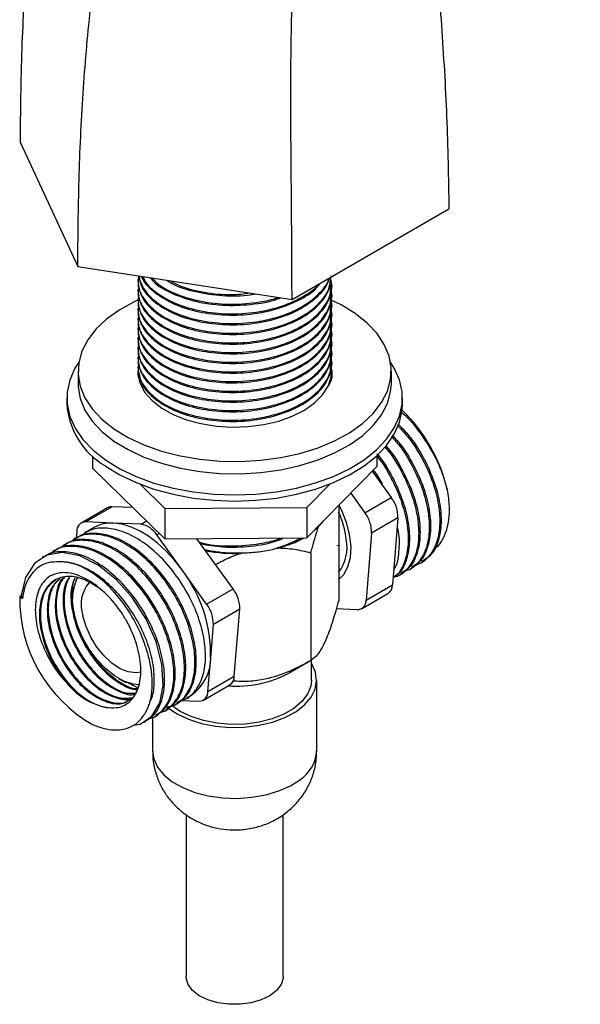
# Model space of a CAD drawing. Units: millimetres. Extents: x 43 to 2766, y 46 to 2078.
# Drawn here: x 2101 to 2176, y 385 to 517 of the extents above; entities that cross this region are included whole.
import ezdxf

# ---------------------------------------------------------------- set-up
doc = ezdxf.new("R2010")
doc.units = ezdxf.units.MM
doc.header["$LTSCALE"] = 10

msp = doc.modelspace()

# ---------------------------------------------------------------- linework, layer by layer
at = {"color": 7, "linetype": 'Continuous', "lineweight": 25}
for p, q in [((2100.85, 500.89), (2108.55, 484.31)), ((2137.27, 479.87), (2158.3, 492.01)), ((2108.55, 484.31), (2137.27, 479.87)), ((2116.58, 482.53), (2116.58, 482.37)), ((2142.58, 481.72), (2142.58, 481.88)), ((2116.58, 481.23), (2116.58, 481.07)), ((2142.58, 480.42), (2142.58, 480.59)), ((2116.58, 479.94), (2116.58, 479.78)), ((2142.58, 479.13), (2142.58, 479.29)), ((2116.58, 478.64), (2116.58, 478.48)), ((2142.58, 477.83), (2142.58, 477.99)), ((2116.58, 477.35), (2116.58, 477.18)), ((2142.58, 476.54), (2142.58, 476.7)), ((2116.58, 476.05), (2116.58, 475.89)), ((2142.58, 475.24), (2142.58, 475.4)), ((2116.58, 474.75), (2116.58, 474.59)), ((2142.58, 473.94), (2142.58, 474.1)), ((2116.58, 473.46), (2116.58, 473.29)), ((2142.58, 472.65), (2142.58, 472.81)), ((2116.58, 472.16), (2116.58, 472)), ((2142.58, 471.35), (2142.58, 471.51)), ((2108.58, 470.26), (2108.58, 468.62)), ((2116.58, 470.86), (2116.58, 470.7)), ((2150.58, 468.62), (2150.58, 470.26)), ((2116.69, 469.62), (2116.65, 469.44)), ((2107.08, 466.65), (2107.08, 465.83)), ((2152.08, 465.83), (2152.08, 466.65)), ((2110.52, 458.92), (2110.52, 457.25)), ((2148.63, 458.92), (2148.63, 457.47)), ((2110.52, 457.25), (2120.22, 447.78)), ((2139.27, 447.89), (2148.63, 457.47)), ((2148.02, 456.86), (2150.57, 453.32)), ((2116.91, 455.09), (2120.22, 451.86)), ((2139.27, 451.97), (2142.36, 455.14)), ((2145.14, 453.91), (2147.04, 451.28)), ((2147.04, 451.28), (2150.57, 453.32)), ((2112.55, 451.94), (2109.02, 449.9)), ((2113.16, 452.08), (2109.62, 450.04)), ((2115.93, 451.97), (2113.16, 452.08)), ((2120.22, 451.86), (2139.27, 451.97)), ((2120.22, 451.86), (2120.22, 447.78)), ((2139.27, 451.97), (2139.27, 447.89)), ((2143.52, 452.24), (2143.52, 439.52)), ((2151.47, 450.58), (2147.93, 448.54)), ((2151.47, 450.58), (2151.11, 446.09)), ((2110.7, 449.29), (2109.44, 448.56)), ((2113.32, 449.89), (2109.62, 450.04)), ((2117.03, 449.74), (2113.32, 449.89)), ((2108.21, 447.85), (2108.03, 447.74)), ((2108.4, 448.74), (2108.33, 447.81)), ((2122.48, 443.67), (2119.14, 448.31)), ((2120.22, 447.78), (2139.27, 447.89)), ((2129.36, 441.07), (2124.51, 447.8)), ((2137.41, 447.19), (2138.79, 447.88)), ((2147.93, 448.54), (2147.21, 439.56)), ((2105.38, 446.21), (2105.2, 446.11)), ((2106.79, 447.03), (2106.62, 446.93)), ((2143.35, 446.93), (2143.35, 446.86)), ((2143.35, 446.86), (2143.35, 446.93)), ((2103.96, 445.4), (2103.79, 445.3)), ((2130.38, 445.83), (2130.41, 445.83)), ((2139.78, 445.91), (2139.78, 431.47)), ((2151.11, 446.09), (2150.75, 441.61)), ((2125.82, 439.03), (2122.48, 443.67)), ((2153.14, 443.77), (2153.32, 443.87)), ((2154.56, 444.58), (2154.73, 444.69)), ((2151.73, 442.95), (2151.91, 443.05)), ((2107.83, 441.01), (2107.83, 440.84)), ((2107.86, 440.97), (2107.87, 441.31)), ((2125.82, 439.03), (2129.36, 441.07)), ((2147.21, 439.56), (2150.75, 441.61)), ((2100.76, 440.05), (2100.97, 440.17)), ((2100.76, 440.05), (2101.13, 439.8)), ((2100.97, 440.17), (2101.13, 439.8)), ((2107.83, 440.38), (2107.83, 439.76)), ((2146.6, 438.4), (2150.13, 440.44)), ((2130.25, 438.34), (2126.72, 436.29)), ((2129.53, 429.36), (2130.25, 438.34)), ((2145.99, 438.26), (2143.19, 438.38)), ((2126.36, 431.81), (2126.72, 436.29)), ((2126, 427.32), (2126.36, 431.81)), ((2136.86, 429.78), (2139.78, 431.47)), ((2139.88, 428.84), (2139.88, 431.55)), ((2126, 427.32), (2129.53, 429.36)), ((2114.02, 429.05), (2114.93, 428.52)), ((2116.6, 427.78), (2114.98, 428.59)), ((2125.38, 426.16), (2128.92, 428.2)), ((2140.58, 419.33), (2140.58, 428.84)), ((2123.15, 426.45), (2123.7, 426.77)), ((2121.74, 425.64), (2121.91, 425.74)), ((2122.29, 426.12), (2124.78, 426.02)), ((2118.58, 423.89), (2118.58, 419.33)), ((2118.91, 424), (2119.08, 424.11)), ((2120.32, 424.82), (2120.5, 424.92)), ((2117.49, 423.19), (2117.67, 423.29)), ((2123.08, 410.8), (2123.08, 389.1)), ((2136.08, 389.1), (2136.08, 410.79))]:
    msp.add_line(p, q, dxfattribs=at)
at = {"color": 8, "linetype": 'Continuous', "lineweight": 25}
for p, q in [((2117.03, 449.74), (2117.77, 450.17)), ((2119.48, 448.5), (2119.14, 448.31))]:
    msp.add_line(p, q, dxfattribs=at)
at = {"color": 7, "linetype": 'Continuous', "lineweight": 25, "flags": 128}
for points in [[(2116.54, 479.76), (2116.18, 479.59), (2114.18, 478.5), (2112.45, 477.27), (2111.01, 475.92), (2109.89, 474.47), (2109.1, 472.95), (2108.67, 471.39), (2108.59, 469.8), (2108.87, 468.23), (2109.51, 466.68), (2110.49, 465.2), (2111.79, 463.81), (2113.4, 462.52), (2115.29, 461.37), (2117.42, 460.37), (2119.76, 459.54), (2122.27, 458.89)], [(2122.27, 458.89), (2124.9, 458.44), (2127.61, 458.19), (2130.36, 458.14), (2133.09, 458.31), (2135.76, 458.67), (2138.33, 459.24), (2140.75, 459.99), (2142.97, 460.92), (2144.97, 462.01), (2146.7, 463.24), (2148.14, 464.59), (2149.26, 466.04), (2150.05, 467.56), (2150.48, 469.12), (2150.56, 470.71), (2150.28, 472.29), (2149.64, 473.83), (2148.66, 475.31), (2147.36, 476.71), (2145.75, 477.99), (2143.86, 479.14), (2142.53, 479.8)], [(2108.68, 471.46), (2108.17, 470.65), (2107.47, 469.07), (2107.12, 467.45), (2107.12, 465.82), (2107.48, 464.2), (2108.18, 462.62), (2109.22, 461.11), (2110.59, 459.68), (2112.25, 458.36)], [(2112.25, 458.36), (2114.19, 457.17), (2116.36, 456.13), (2118.75, 455.26), (2121.31, 454.57), (2124, 454.06), (2126.77, 453.76), (2129.59, 453.66), (2132.41, 453.76), (2135.19, 454.07), (2137.87, 454.57), (2140.43, 455.27), (2142.81, 456.14), (2144.99, 457.18), (2146.92, 458.37), (2148.58, 459.69), (2149.94, 461.12), (2150.98, 462.64), (2151.68, 464.22), (2152.03, 465.84), (2152.03, 467.47), (2151.67, 469.09), (2150.97, 470.67), (2150.47, 471.46)], [(2125.05, 463.22), (2127.12, 462.89), (2129.25, 462.75), (2131.4, 462.83), (2133.49, 463.1), (2135.48, 463.57), (2137.3, 464.22), (2138.92, 465.04), (2140.28, 466), (2141.35, 467.07), (2142.09, 468.24), (2142.5, 469.45), (2142.55, 470.69), (2142.43, 471.36)], [(2116.58, 470.26), (2116.6, 469.82), (2116.9, 468.59), (2117.55, 467.41), (2118.52, 466.31), (2119.8, 465.31), (2121.34, 464.45), (2123.11, 463.75), (2125.05, 463.22)], [(2108.58, 468.62), (2108.59, 468.17), (2108.87, 466.59), (2109.51, 465.05), (2110.49, 463.57), (2111.79, 462.17), (2113.4, 460.89), (2115.29, 459.74), (2117.42, 458.74), (2119.76, 457.91), (2122.27, 457.26)], [(2122.27, 457.26), (2124.9, 456.8), (2127.61, 456.55), (2130.36, 456.51), (2133.09, 456.67), (2135.76, 457.04), (2138.33, 457.6), (2140.75, 458.36), (2142.97, 459.29), (2144.97, 460.38), (2146.7, 461.61), (2148.14, 462.96), (2149.26, 464.41), (2150.05, 465.93), (2150.48, 467.49), (2150.58, 468.62)], [(2112.25, 457.54), (2114.19, 456.35), (2116.36, 455.32), (2118.75, 454.44), (2121.31, 453.75), (2124, 453.25), (2126.77, 452.94), (2129.59, 452.84), (2132.41, 452.94), (2135.19, 453.25), (2137.87, 453.76), (2140.43, 454.45), (2142.81, 455.33), (2144.99, 456.37), (2146.92, 457.56), (2148.58, 458.88), (2149.94, 460.31), (2150.98, 461.82), (2151.68, 463.4), (2152.03, 465.02), (2152.08, 465.83)], [(2143.56, 452.29), (2143.84, 451.73), (2144.51, 450.03), (2144.94, 448.34), (2145.13, 446.73), (2145.05, 445.25), (2144.72, 443.97), (2144.15, 442.93), (2143.51, 442.28)], [(2122.48, 443.67), (2121.45, 444.98), (2120.35, 446.18), (2119.2, 447.24), (2118.01, 448.13), (2116.81, 448.86), (2115.61, 449.4), (2114.45, 449.75), (2113.32, 449.89)], [(2115.96, 422.78), (2116.92, 422.91), (2118.47, 423.98), (2119.53, 425.77), (2119.99, 428.13), (2119.83, 430.92), (2119.05, 433.96), (2117.71, 436.99), (2115.88, 439.87), (2113.7, 442.33), (2111.29, 444.26), (2108.83, 445.49), (2106.5, 445.95), (2104.4, 445.59), (2102.73, 444.46), (2101.55, 442.6), (2100.97, 440.17), (2100.97, 440.17)], [(2116.74, 428.2), (2115.95, 428.29), (2114.73, 428.69), (2113.47, 429.39), (2112.24, 430.37), (2111.09, 431.59), (2110.05, 433), (2109.18, 434.54), (2108.5, 436.15), (2108.05, 437.76)], [(2117.02, 429.91), (2116.35, 429.8), (2115.32, 429.93), (2114.23, 430.36), (2113.12, 431.09), (2112.06, 432.07), (2111.1, 433.26), (2110.28, 434.6), (2109.65, 436.02), (2109.24, 437.44)], [(2120.52, 425.23), (2120.59, 425.18), (2121.87, 424.31), (2123.4, 423.59), (2125.12, 423.04), (2126.99, 422.67), (2128.94, 422.5), (2130.91, 422.54), (2132.84, 422.78), (2134.66, 423.21), (2136.32, 423.83), (2137.76, 424.6), (2138.94, 425.51), (2139.82, 426.53), (2140.37, 427.63), (2140.57, 428.76), (2140.42, 429.89), (2139.92, 431), (2139.88, 431.07)], [(2139.88, 428.84), (2139.78, 428.02), (2139.34, 426.95), (2138.57, 425.95), (2137.5, 425.04), (2136.16, 424.27), (2134.59, 423.65), (2132.85, 423.2), (2131, 422.95), (2129.1, 422.9), (2127.22, 423.05), (2125.41, 423.4), (2123.75, 423.94), (2122.29, 424.64), (2121.19, 425.39)], [(2136.08, 389.1), (2136.06, 388.87), (2135.8, 388.01), (2135.2, 387.21), (2134.3, 386.52), (2133.14, 385.96), (2131.79, 385.57), (2130.32, 385.37), (2128.81, 385.37), (2127.34, 385.57), (2126, 385.96), (2124.84, 386.52), (2123.94, 387.22), (2123.35, 388.02), (2123.09, 388.88), (2123.08, 389.1)]]:
    msp.add_lwpolyline(points, dxfattribs=at)
at = {"color": 8, "linetype": 'Continuous', "lineweight": 25, "flags": 128}
msp.add_lwpolyline([(2118.58, 419.33), (2118.73, 418.28), (2119.23, 417.18), (2120.06, 416.14), (2121.2, 415.21), (2122.61, 414.42), (2124.24, 413.78), (2126.04, 413.32), (2127.96, 413.05), (2129.93, 412.98), (2131.88, 413.12), (2133.77, 413.46), (2135.52, 413.99), (2137.07, 414.68), (2138.39, 415.53)], dxfattribs=at)
at = {"color": 7, "linetype": 'Continuous', "lineweight": 25}
for centre, radius, start, end in [((2117.48, 466.57), 10.43, 184.064, 239.8964), ((2137.26, 449.61), 21.35, 12.8415, 46.1933), ((2147.1, 450.67), 4.37, 358.8403, 37.3486), ((2113.09, 450.98), 1.1, 86.5746, 119.3647), ((2131.79, 446.11), 12.85, 7.1587, 24.1695), ((2143.56, 448.63), 4.37, 358.8403, 37.3486), ((2109.62, 448.82), 1.22, 90.0835, 183.6936), ((2113.04, 445.13), 4.77, 86.5746, 119.3647), ((2116.5, 446.7), 3.08, 31.3391, 80.2655), ((2135.29, 454.93), 7.81, 309.0625, 322.2736), ((2131.2, 461.08), 15.05, 285.568, 298.7796), ((2139.1, 446.64), 5.54, 322.7643, 11.0767), ((2129.56, 467.35), 21.53, 259.6418, 272.1868), ((2107.44, 432.19), 18.92, 358.8403, 37.3486), ((2114.68, 439.59), 6.88, 154.5275, 195.5077), ((2113.47, 438.97), 4.5, 138.4694, 199.8427), ((2125.89, 438.42), 4.37, 358.8403, 37.3486), ((2149.36, 441.6), 1.39, 303.9894, 0.3802), ((2120.08, 439.68), 19.32, 178.9023, 240.3861), ((2122.35, 436.38), 4.37, 358.8403, 37.3486), ((2145.99, 439.49), 1.22, 270.0835, 3.6936), ((2120.33, 431.77), 6.03, 303.9894, 0.3802), ((2129.76, 443.22), 15.2, 265.9346, 297.8305), ((2128.14, 429.35), 1.39, 303.9894, 0.3802), ((2114.13, 433.95), 8.94, 219.9144, 258.9357), ((2124.78, 427.24), 1.22, 270.0835, 3.6936)]:
    msp.add_arc(centre, radius, start, end, dxfattribs=at)
at = {"color": 8, "linetype": 'Continuous', "lineweight": 25}
msp.add_arc((2135.71, 419.6), 4.87, 303.3377, 356.8368, dxfattribs=at)
at = {"color": 7, "linetype": 'Continuous', "lineweight": 25}
for points, knots in [([(2100.85, 500.89), (2100.9, 505.09), (2100.97, 513.39), (2101.7, 525.56), (2102.96, 537.24), (2104.84, 548.35), (2107.41, 558.82), (2110.51, 567.86), (2113.99, 575.57), (2117.71, 582.1), (2122.01, 588.05), (2126.9, 593.37), (2132.41, 598.03), (2138.02, 601.63), (2143.59, 604.29), (2148.94, 606.14), (2154.58, 607.35), (2160.45, 607.85), (2166.51, 607.56), (2172.73, 606.44), (2179.06, 604.43), (2185.51, 601.46), (2192.09, 597.42), (2198.71, 592.43), (2205.3, 586.65), (2211.74, 580.26), (2217.96, 573.45), (2223.85, 566.41), (2229.32, 559.32), (2234.31, 552.33), (2238.8, 545.59), (2241.48, 541.1), (2242.76, 538.95)], [0, 0, 0, 0, 0.047762, 0.094421, 0.140034, 0.184711, 0.228633, 0.272064, 0.306081, 0.34024, 0.374797, 0.410049, 0.446318, 0.483714, 0.512788, 0.542097, 0.571482, 0.600825, 0.630061, 0.658669, 0.687241, 0.715935, 0.74498, 0.775013, 0.805402, 0.835923, 0.86627, 0.896078, 0.92444, 0.951489, 0.976812, 1, 1, 1, 1]), ([(2108.55, 484.31), (2108.58, 488.18), (2108.64, 495.85), (2109.18, 507.42), (2110.15, 518.76), (2111.63, 529.77), (2113.68, 540.32), (2116.2, 549.59), (2119.06, 557.58), (2122.16, 564.39), (2125.77, 570.62), (2129.92, 576.22), (2134.63, 581.1), (2139.8, 585.11), (2145.36, 588.22), (2151.22, 590.36), (2157.41, 591.45), (2163.42, 591.39), (2169.12, 590.35), (2174.42, 588.55), (2179.8, 585.84), (2185.21, 582.14), (2190.6, 577.56), (2195.93, 572.25), (2201.12, 566.41), (2206.12, 560.2), (2210.86, 553.82), (2215.28, 547.43), (2219.35, 541.21), (2223.04, 535.26), (2225.32, 531.37), (2226.41, 529.51)], [0, 0, 0, 0, 0.049708, 0.098576, 0.146534, 0.193538, 0.239592, 0.284793, 0.31985, 0.354688, 0.389552, 0.424759, 0.460701, 0.497573, 0.533299, 0.569178, 0.604927, 0.640378, 0.668017, 0.695545, 0.723141, 0.751072, 0.780022, 0.809433, 0.839104, 0.868732, 0.897938, 0.925798, 0.952401, 0.977289, 1, 1, 1, 1]), ([(2137.27, 479.87), (2137.25, 484.1), (2137.21, 492.51), (2137.07, 505.34), (2137.16, 517.96), (2137.65, 530.17), (2138.65, 540.44), (2140.07, 548.79), (2141.7, 555.38), (2143.82, 561.44), (2146.49, 566.89), (2149.78, 571.64), (2153.48, 575.38), (2157.44, 578.23), (2161.53, 580.23), (2165.92, 581.47), (2170.56, 581.9), (2175.39, 581.44), (2180.37, 580.01), (2185.44, 577.55), (2190.54, 573.97), (2195.56, 569.43), (2200.48, 564.16), (2205.23, 558.37), (2209.76, 552.26), (2214.03, 546.04), (2217.96, 539.92), (2221.52, 534.11), (2223.72, 530.34), (2224.76, 528.55)], [0, 0, 0, 0, 0.062698, 0.124583, 0.185261, 0.244347, 0.301589, 0.338074, 0.37388, 0.409216, 0.44442, 0.479962, 0.516151, 0.547271, 0.578379, 0.609263, 0.639774, 0.669859, 0.699597, 0.729239, 0.759228, 0.789952, 0.821418, 0.853351, 0.885284, 0.916622, 0.946685, 0.974737, 1, 1, 1, 1]), ([(2164.72, 580.98), (2163.96, 580.21), (2161.97, 578.17), (2159.65, 573.85), (2157.67, 568.24), (2156.43, 561.93), (2155.79, 555.06), (2155.62, 547.67), (2155.84, 538.82), (2156.46, 528.45), (2157.31, 516.57), (2158.1, 504.34), (2158.23, 496.14), (2158.3, 492.01)], [0, 0, 0, 0, 0.046955, 0.1243039, 0.2010716, 0.278401, 0.3570575, 0.4374715, 0.5198036, 0.6360386, 0.7553075, 0.8768757, 1, 1, 1, 1]), ([(2116.58, 482.37), (2116.68, 481.67), (2116.89, 480.26), (2118.54, 478.33), (2121.05, 476.74), (2124.27, 475.64), (2127.95, 475.12), (2131.76, 475.22), (2135.38, 475.96), (2138.53, 477.26), (2140.9, 479.03), (2142.36, 481.02), (2142.46, 482.39), (2142.51, 483.02)], [0, 0, 0, 0, 0.091785, 0.184049, 0.275554, 0.368851, 0.460275, 0.552634, 0.645744, 0.736799, 0.829779, 0.922372, 1, 1, 1, 1]), ([(2116.74, 483.05), (2116.67, 482.65), (2116.48, 481.55), (2117.37, 479.78), (2119.25, 477.93), (2122.03, 476.49), (2125.43, 475.57), (2129.19, 475.24), (2132.56, 475.52), (2135.32, 476.17), (2137.11, 476.83), (2139.04, 477.8), (2140.89, 479.19), (2142.3, 481.08), (2142.41, 482.34), (2142.45, 482.86)], [0, 0, 0, 0, 0.051003, 0.143397, 0.233868, 0.325427, 0.417596, 0.507767, 0.599903, 0.661503, 0.721811, 0.75252, 0.844604, 0.936305, 1, 1, 1, 1]), ([(2116.74, 481.75), (2116.67, 481.36), (2116.48, 480.26), (2117.37, 478.48), (2119.25, 476.64), (2122.03, 475.19), (2125.43, 474.27), (2129.19, 473.94), (2132.56, 474.22), (2135.32, 474.87), (2137.11, 475.54), (2139.04, 476.51), (2140.94, 477.89), (2142.3, 479.98), (2142.79, 481.62), (2142.48, 482.47), (2142.44, 482.6)], [0, 0, 0, 0, 0.0489588, 0.1375398, 0.2242772, 0.3120576, 0.4004234, 0.486873, 0.5752067, 0.6342643, 0.6920835, 0.7215253, 0.8098093, 0.8977264, 0.9843628, 1, 1, 1, 1]), ([(2116.68, 483.06), (2116.89, 482.39), (2117.32, 481.04), (2119.27, 479.23), (2122.03, 477.78), (2125.44, 476.86), (2129.19, 476.54), (2132.56, 476.82), (2135.32, 477.46), (2137.11, 478.13), (2139.05, 479.1), (2140.84, 480.49), (2142.08, 481.91), (2142.2, 482.69), (2142.21, 482.72)], [0, 0, 0, 0, 0.098829, 0.201083, 0.304567, 0.408741, 0.510656, 0.614792, 0.684414, 0.752577, 0.787286, 0.891363, 0.995008, 1, 1, 1, 1]), ([(2116.74, 483.05), (2116.82, 482.56), (2117.01, 481.36), (2118.56, 479.63), (2121.04, 478.04), (2124.28, 476.94), (2127.95, 476.41), (2131.76, 476.52), (2135.37, 477.25), (2138.54, 478.55), (2140.85, 480.33), (2142.1, 481.8), (2142.23, 482.64), (2142.24, 482.74)], [0, 0, 0, 0, 0.071029, 0.172759, 0.273652, 0.376522, 0.477326, 0.579161, 0.681824, 0.782221, 0.88474, 0.986834, 1, 1, 1, 1]), ([(2117.08, 482.99), (2117.09, 482.96), (2117.27, 482.23), (2118.61, 480.94), (2121.03, 479.33), (2124.28, 478.23), (2127.95, 477.71), (2131.75, 477.81), (2135.39, 478.54), (2138.47, 479.86), (2140.39, 481.09), (2140.93, 481.91), (2141, 482.03)], [0, 0, 0, 0, 0.006204, 0.127876, 0.248547, 0.371582, 0.492147, 0.613944, 0.736733, 0.85681, 0.979427, 1, 1, 1, 1]), ([(2117.27, 482.96), (2117.35, 482.77), (2117.68, 481.9), (2119.31, 480.53), (2122.02, 479.08), (2125.44, 478.16), (2129.19, 477.83), (2132.56, 478.11), (2135.32, 478.76), (2137.12, 479.42), (2139.02, 480.4), (2140.31, 481.17), (2140.8, 481.89), (2140.82, 481.92)], [0, 0, 0, 0, 0.03481, 0.158714, 0.284108, 0.410339, 0.533832, 0.660017, 0.744381, 0.826975, 0.869033, 0.995147, 1, 1, 1, 1]), ([(2118.24, 482.81), (2118.38, 482.63), (2119.01, 481.81), (2121.1, 480.64), (2124.26, 479.53), (2127.96, 479), (2131.72, 479.14), (2134.43, 479.56), (2135.59, 480.05), (2135.72, 480.11)], [0, 0, 0, 0, 0.052132, 0.235292, 0.422039, 0.605036, 0.789904, 0.976277, 1, 1, 1, 1]), ([(2118.47, 482.78), (2118.76, 482.48), (2119.63, 481.55), (2122.06, 480.38), (2125.43, 479.45), (2129.2, 479.12), (2132.53, 479.43), (2134.63, 479.85), (2135.39, 480.14), (2135.44, 480.15)], [0, 0, 0, 0, 0.093575, 0.285818, 0.479342, 0.66867, 0.862124, 0.991462, 1, 1, 1, 1]), ([(2120.42, 482.48), (2120.66, 482.32), (2121.7, 481.62), (2124.31, 480.84), (2127.92, 480.33), (2130.74, 480.29), (2132.13, 480.59), (2132.33, 480.63)], [0, 0, 0, 0, 0.084689, 0.376145, 0.661751, 0.950275, 1, 1, 1, 1]), ([(2120.9, 482.4), (2121.3, 482.18), (2122.58, 481.45), (2125.46, 480.78), (2128.77, 480.41), (2130.83, 480.64), (2131.66, 480.74)], [0, 0, 0, 0, 0.144479, 0.468374, 0.785245, 1, 1, 1, 1]), ([(2116.58, 481.07), (2116.68, 480.37), (2116.89, 478.97), (2118.54, 477.04), (2121.05, 475.44), (2124.27, 474.34), (2127.95, 473.82), (2131.76, 473.92), (2135.38, 474.66), (2138.53, 475.96), (2140.9, 477.73), (2142.36, 479.72), (2142.46, 481.1), (2142.51, 481.72)], [0, 0, 0, 0, 0.091785, 0.184049, 0.275554, 0.368851, 0.460275, 0.552634, 0.645744, 0.736799, 0.829779, 0.922372, 1, 1, 1, 1]), ([(2116.74, 480.46), (2116.67, 480.06), (2116.48, 478.96), (2117.37, 477.18), (2119.25, 475.34), (2122.03, 473.89), (2125.43, 472.97), (2129.19, 472.65), (2132.56, 472.93), (2135.32, 473.57), (2137.11, 474.24), (2139.04, 475.21), (2140.94, 476.6), (2142.3, 478.69), (2142.79, 480.33), (2142.48, 481.18), (2142.44, 481.31)], [0, 0, 0, 0, 0.0489588, 0.1375398, 0.2242772, 0.3120576, 0.4004234, 0.486873, 0.5752067, 0.6342643, 0.6920835, 0.7215253, 0.8098093, 0.8977264, 0.9843628, 1, 1, 1, 1]), ([(2116.58, 479.78), (2116.68, 479.08), (2116.89, 477.67), (2118.54, 475.74), (2121.05, 474.15), (2124.27, 473.05), (2127.95, 472.52), (2131.76, 472.63), (2135.38, 473.36), (2138.53, 474.66), (2140.9, 476.43), (2142.36, 478.42), (2142.46, 479.8), (2142.51, 480.43)], [0, 0, 0, 0, 0.091785, 0.184049, 0.275554, 0.368851, 0.460275, 0.552634, 0.645744, 0.736799, 0.829779, 0.922372, 1, 1, 1, 1]), ([(2116.74, 479.16), (2116.67, 478.77), (2116.48, 477.66), (2117.37, 475.89), (2119.25, 474.04), (2122.03, 472.6), (2125.43, 471.68), (2129.19, 471.35), (2132.56, 471.63), (2135.32, 472.28), (2137.11, 472.95), (2139.04, 473.91), (2140.94, 475.3), (2142.3, 477.39), (2142.79, 479.03), (2142.48, 479.88), (2142.44, 480.01)], [0, 0, 0, 0, 0.0489588, 0.1375398, 0.2242772, 0.3120576, 0.4004234, 0.486873, 0.5752067, 0.6342643, 0.6920835, 0.7215253, 0.8098093, 0.8977264, 0.9843628, 1, 1, 1, 1]), ([(2116.58, 478.48), (2116.68, 477.78), (2116.89, 476.37), (2118.54, 474.45), (2121.05, 472.85), (2124.27, 471.75), (2127.95, 471.23), (2131.76, 471.33), (2135.38, 472.07), (2138.53, 473.37), (2140.9, 475.14), (2142.36, 477.13), (2142.46, 478.5), (2142.51, 479.13)], [0, 0, 0, 0, 0.091785, 0.184049, 0.275554, 0.368851, 0.460275, 0.552634, 0.645744, 0.736799, 0.829779, 0.922372, 1, 1, 1, 1]), ([(2116.74, 477.86), (2116.67, 477.47), (2116.48, 476.37), (2117.37, 474.59), (2119.25, 472.75), (2122.03, 471.3), (2125.43, 470.38), (2129.19, 470.06), (2132.56, 470.34), (2135.32, 470.98), (2137.11, 471.65), (2139.04, 472.62), (2140.94, 474.01), (2142.3, 476.09), (2142.79, 477.73), (2142.48, 478.59), (2142.44, 478.72)], [0, 0, 0, 0, 0.048959, 0.13754, 0.224277, 0.312058, 0.400423, 0.486873, 0.575207, 0.634264, 0.692083, 0.721525, 0.809809, 0.897726, 0.984363, 1, 1, 1, 1]), ([(2116.58, 477.18), (2116.68, 476.48), (2116.89, 475.08), (2118.54, 473.15), (2121.05, 471.56), (2124.27, 470.46), (2127.95, 469.93), (2131.76, 470.03), (2135.38, 470.77), (2138.53, 472.07), (2140.9, 473.84), (2142.36, 475.83), (2142.46, 477.21), (2142.51, 477.84)], [0, 0, 0, 0, 0.091785, 0.184049, 0.275554, 0.368851, 0.460275, 0.552634, 0.645744, 0.736799, 0.829779, 0.922372, 1, 1, 1, 1]), ([(2116.74, 476.57), (2116.67, 476.17), (2116.48, 475.07), (2117.37, 473.3), (2119.25, 471.45), (2122.03, 470), (2125.43, 469.08), (2129.19, 468.76), (2132.56, 469.04), (2135.32, 469.68), (2137.11, 470.35), (2139.04, 471.32), (2140.94, 472.71), (2142.3, 474.8), (2142.79, 476.44), (2142.48, 477.29), (2142.44, 477.42)], [0, 0, 0, 0, 0.048959, 0.13754, 0.224277, 0.312058, 0.400423, 0.486873, 0.575207, 0.634264, 0.692083, 0.721525, 0.809809, 0.897726, 0.984363, 1, 1, 1, 1]), ([(2116.58, 475.89), (2116.68, 475.19), (2116.89, 473.78), (2118.54, 471.85), (2121.05, 470.26), (2124.27, 469.16), (2127.95, 468.63), (2131.76, 468.74), (2135.38, 469.47), (2138.53, 470.78), (2140.9, 472.55), (2142.36, 474.54), (2142.46, 475.91), (2142.51, 476.54)], [0, 0, 0, 0, 0.091785, 0.184049, 0.275554, 0.368851, 0.460275, 0.552634, 0.645744, 0.736799, 0.829779, 0.922372, 1, 1, 1, 1]), ([(2116.74, 475.27), (2116.67, 474.88), (2116.48, 473.77), (2117.37, 472), (2119.25, 470.16), (2122.03, 468.71), (2125.43, 467.79), (2129.19, 467.46), (2132.56, 467.74), (2135.32, 468.39), (2137.11, 469.06), (2139.04, 470.02), (2140.94, 471.41), (2142.3, 473.5), (2142.79, 475.14), (2142.48, 475.99), (2142.44, 476.12)], [0, 0, 0, 0, 0.0489588, 0.1375398, 0.2242772, 0.3120576, 0.4004234, 0.486873, 0.5752067, 0.6342643, 0.6920835, 0.7215253, 0.8098093, 0.8977264, 0.9843628, 1, 1, 1, 1]), ([(2116.58, 474.59), (2116.68, 473.89), (2116.89, 472.48), (2118.54, 470.56), (2121.05, 468.96), (2124.27, 467.86), (2127.95, 467.34), (2131.76, 467.44), (2135.38, 468.18), (2138.53, 469.48), (2140.9, 471.25), (2142.36, 473.24), (2142.46, 474.62), (2142.51, 475.24)], [0, 0, 0, 0, 0.091785, 0.184049, 0.275554, 0.368851, 0.460275, 0.552634, 0.645744, 0.736799, 0.829779, 0.922372, 1, 1, 1, 1]), ([(2116.58, 473.3), (2116.68, 472.59), (2116.89, 471.19), (2118.54, 469.26), (2121.05, 467.67), (2124.27, 466.57), (2127.95, 466.04), (2131.76, 466.15), (2135.38, 466.88), (2138.53, 468.18), (2140.9, 469.95), (2142.36, 471.94), (2142.46, 473.32), (2142.51, 473.95)], [0, 0, 0, 0, 0.091785, 0.184049, 0.275554, 0.368851, 0.460275, 0.552634, 0.645744, 0.736799, 0.829779, 0.922372, 1, 1, 1, 1]), ([(2116.74, 473.97), (2116.67, 473.58), (2116.48, 472.48), (2117.37, 470.7), (2119.25, 468.86), (2122.03, 467.41), (2125.43, 466.49), (2129.19, 466.17), (2132.56, 466.45), (2135.32, 467.09), (2137.11, 467.76), (2139.04, 468.73), (2140.94, 470.12), (2142.3, 472.2), (2142.79, 473.85), (2142.48, 474.7), (2142.44, 474.83)], [0, 0, 0, 0, 0.048959, 0.13754, 0.224277, 0.312058, 0.400423, 0.486873, 0.575207, 0.634264, 0.692083, 0.721525, 0.809809, 0.897726, 0.984363, 1, 1, 1, 1]), ([(2116.58, 472), (2116.68, 471.3), (2116.89, 469.89), (2118.54, 467.96), (2121.05, 466.37), (2124.27, 465.27), (2127.95, 464.75), (2131.76, 464.85), (2135.38, 465.59), (2138.53, 466.89), (2140.9, 468.66), (2142.36, 470.65), (2142.46, 472.02), (2142.51, 472.65)], [0, 0, 0, 0, 0.091785, 0.184049, 0.275554, 0.368851, 0.460275, 0.552634, 0.645744, 0.736799, 0.829779, 0.922372, 1, 1, 1, 1]), ([(2116.74, 472.68), (2116.67, 472.29), (2116.48, 471.18), (2117.37, 469.41), (2119.25, 467.56), (2122.03, 466.12), (2125.43, 465.2), (2129.19, 464.87), (2132.56, 465.15), (2135.32, 465.8), (2137.11, 466.46), (2139.04, 467.43), (2140.94, 468.82), (2142.3, 470.91), (2142.79, 472.55), (2142.48, 473.4), (2142.44, 473.53)], [0, 0, 0, 0, 0.048959, 0.13754, 0.224277, 0.312058, 0.400423, 0.486873, 0.575207, 0.634264, 0.692083, 0.721525, 0.809809, 0.897726, 0.984363, 1, 1, 1, 1]), ([(2116.74, 471.38), (2116.67, 470.99), (2116.48, 469.89), (2117.37, 468.11), (2119.25, 466.27), (2122.03, 464.82), (2125.43, 463.9), (2129.19, 463.57), (2132.56, 463.85), (2135.32, 464.5), (2137.11, 465.17), (2139.04, 466.13), (2140.94, 467.52), (2142.3, 469.61), (2142.79, 471.25), (2142.48, 472.1), (2142.44, 472.23)], [0, 0, 0, 0, 0.048959, 0.13754, 0.224277, 0.312058, 0.400423, 0.486873, 0.575207, 0.634264, 0.692083, 0.721525, 0.809809, 0.897726, 0.984363, 1, 1, 1, 1]), ([(2116.74, 470.09), (2116.82, 469.59), (2117.01, 468.4), (2118.56, 466.67), (2121.04, 465.07), (2124.28, 463.97), (2127.95, 463.45), (2131.76, 463.55), (2135.38, 464.29), (2138.53, 465.59), (2140.9, 467.36), (2142.36, 469.35), (2142.46, 470.73), (2142.51, 471.35)], [0, 0, 0, 0, 0.066298, 0.16115, 0.255224, 0.351139, 0.445129, 0.540079, 0.635803, 0.729413, 0.825002, 0.920194, 1, 1, 1, 1]), ([(2142.05, 468.14), (2142.09, 468.21), (2142.62, 468.96), (2142.8, 469.83), (2142.56, 470.56), (2142.56, 470.57)], [0, 0, 0, 0, 0.092947, 0.991234, 1, 1, 1, 1]), ([(2151.83, 464.82), (2151.94, 464.74), (2152.86, 464.01), (2154.41, 462.1), (2156.26, 459.25), (2157.46, 456.57), (2157.9, 454.96), (2158.07, 454.36)], [0, 0, 0, 0, 0.037088, 0.306538, 0.572754, 0.841095, 1, 1, 1, 1]), ([(2151.46, 462.94), (2151.97, 462.39), (2153.22, 461.05), (2154.85, 458.41), (2156.22, 455.35), (2157, 452.28), (2157.16, 449.46), (2156.7, 447.05), (2155.61, 445.31), (2154.56, 444.37), (2153.81, 444.28), (2153.73, 444.27)], [0, 0, 0, 0, 0.08763, 0.215008, 0.343402, 0.471796, 0.599174, 0.728099, 0.85523, 0.983978, 1, 1, 1, 1]), ([(2151.56, 463.12), (2152.1, 462.55), (2153.38, 461.18), (2155.02, 458.52), (2156.39, 455.45), (2157.18, 452.39), (2157.34, 449.55), (2156.86, 447.18), (2155.96, 445.5), (2155.05, 444.98), (2154.68, 444.77)], [0, 0, 0, 0, 0.097089, 0.231915, 0.367818, 0.50372, 0.638546, 0.77501, 0.909575, 1, 1, 1, 1]), ([(2150.6, 461.49), (2150.92, 461.15), (2151.98, 460), (2153.43, 457.59), (2154.8, 454.53), (2155.59, 451.47), (2155.75, 448.64), (2155.29, 446.23), (2154.19, 444.49), (2153.15, 443.56), (2152.4, 443.47), (2152.32, 443.46)], [0, 0, 0, 0, 0.056723, 0.188416, 0.32116, 0.453903, 0.585596, 0.718888, 0.850326, 0.983435, 1, 1, 1, 1]), ([(2150.71, 461.67), (2151.05, 461.3), (2152.13, 460.13), (2153.6, 457.7), (2154.98, 454.63), (2155.76, 451.57), (2155.93, 448.74), (2155.45, 446.37), (2154.55, 444.69), (2153.63, 444.16), (2153.27, 443.95)], [0, 0, 0, 0, 0.06465, 0.20432, 0.345105, 0.48589, 0.62556, 0.766926, 0.906326, 1, 1, 1, 1]), ([(2149.72, 460.07), (2149.86, 459.92), (2150.73, 458.96), (2152.01, 456.77), (2153.39, 453.72), (2154.17, 450.65), (2154.33, 447.83), (2153.87, 445.42), (2152.78, 443.67), (2151.71, 442.73), (2150.94, 442.64), (2150.83, 442.63)], [0, 0, 0, 0, 0.0250204, 0.160425, 0.2969101, 0.4333953, 0.5687999, 0.7058489, 0.8409918, 0.9778523, 1, 1, 1, 1]), ([(2149.85, 460.22), (2150, 460.06), (2150.89, 459.08), (2152.18, 456.87), (2153.57, 453.82), (2154.35, 450.75), (2154.51, 447.92), (2154.03, 445.55), (2153.13, 443.87), (2152.22, 443.35), (2151.85, 443.14)], [0, 0, 0, 0, 0.029793, 0.174668, 0.3207, 0.466731, 0.611606, 0.758241, 0.902836, 1, 1, 1, 1]), ([(2148.63, 459.19), (2148.71, 459.1), (2149.53, 458.19), (2150.77, 456.05), (2152.15, 453), (2152.93, 449.94), (2153.1, 447.1), (2152.61, 444.74), (2151.82, 443.18), (2151.05, 442.72), (2150.82, 442.59)], [0, 0, 0, 0, 0.018164, 0.170412, 0.323876, 0.477339, 0.629587, 0.783685, 0.935639, 1, 1, 1, 1]), ([(2148.63, 458.89), (2148.65, 458.86), (2149.41, 458.01), (2150.59, 455.94), (2151.98, 452.9), (2152.76, 449.84), (2152.93, 447), (2152.43, 444.65), (2151.69, 443.14), (2150.99, 442.71), (2150.83, 442.61)], [0, 0, 0, 0, 0.00597, 0.162901, 0.321086, 0.47927, 0.636201, 0.795039, 0.951668, 1, 1, 1, 1]), ([(2148.16, 457), (2148.58, 456.43), (2149.08, 455.75), (2149.39, 455), (2149.45, 454.88)], [0, 0, 0, 0, 0.8396931, 1, 1, 1, 1]), ([(2158.07, 454.36), (2158.18, 453.59), (2158.38, 452.2), (2158.28, 450.36), (2157.97, 448.83), (2157.38, 447.54), (2156.79, 446.69), (2156.32, 446.38), (2156.2, 446.3)], [0, 0, 0, 0, 0.218732, 0.398453, 0.578175, 0.757921, 0.937639, 1, 1, 1, 1]), ([(2122.33, 426.14), (2122.42, 426.15), (2123.15, 426.24), (2124.2, 427.18), (2125.29, 428.91), (2125.75, 431.33), (2125.59, 434.15), (2124.81, 437.21), (2123.45, 440.3), (2121.6, 443.19), (2119.39, 445.7), (2116.96, 447.64), (2114.47, 448.89), (2112.11, 449.33), (2110.24, 449.1), (2109.38, 448.43), (2109.06, 448.18)], [0, 0, 0, 0, 0.0097922, 0.0878516, 0.1669032, 0.2454149, 0.3239266, 0.4029782, 0.4810376, 0.560198, 0.6384086, 0.7172433, 0.7960781, 0.8742887, 0.9534491, 1, 1, 1, 1]), ([(2139.78, 445.91), (2140.06, 446.91), (2140.41, 448.2), (2140.79, 449.29), (2140.87, 449.53)], [0, 0, 0, 0, 0.781663, 1, 1, 1, 1]), ([(2151.37, 449.35), (2151.38, 449.28), (2151.67, 448.21), (2151.6, 446.34), (2151.42, 444.45), (2150.98, 443.76), (2150.91, 443.65)], [0, 0, 0, 0, 0.028823, 0.469148, 0.914821, 1, 1, 1, 1]), ([(2119.5, 424.51), (2119.59, 424.52), (2120.33, 424.61), (2121.37, 425.55), (2122.46, 427.28), (2122.93, 429.7), (2122.77, 432.52), (2121.98, 435.58), (2120.62, 438.67), (2118.77, 441.55), (2116.56, 444.06), (2114.13, 446), (2111.64, 447.26), (2109.28, 447.69), (2107.41, 447.47), (2106.55, 446.8), (2106.23, 446.55)], [0, 0, 0, 0, 0.009792, 0.087852, 0.166903, 0.245415, 0.323927, 0.402978, 0.481038, 0.560198, 0.638409, 0.717243, 0.796078, 0.874289, 0.953449, 1, 1, 1, 1]), ([(2120.45, 425), (2120.81, 425.21), (2121.73, 425.74), (2122.62, 427.42), (2123.11, 429.79), (2122.94, 432.63), (2122.15, 435.68), (2120.79, 438.77), (2118.95, 441.66), (2116.74, 444.17), (2114.31, 446.11), (2111.82, 447.36), (2109.47, 447.78), (2107.75, 447.63), (2107.02, 447.08), (2106.84, 446.95)], [0, 0, 0, 0, 0.054977, 0.138748, 0.221948, 0.305147, 0.388919, 0.471639, 0.555526, 0.638406, 0.721948, 0.805489, 0.88837, 0.972257, 1, 1, 1, 1]), ([(2120.27, 425.23), (2120.57, 425.26), (2121.55, 425.34), (2122.8, 426.34), (2123.87, 428.1), (2124.34, 430.51), (2124.18, 433.34), (2123.39, 436.39), (2122.03, 439.48), (2120.19, 442.37), (2117.97, 444.88), (2115.55, 446.82), (2113.06, 448.07), (2110.7, 448.51), (2108.82, 448.29), (2107.96, 447.62), (2107.65, 447.37)], [0, 0, 0, 0, 0.035023, 0.111093, 0.188131, 0.264642, 0.341153, 0.41819, 0.494261, 0.571404, 0.647622, 0.724448, 0.801274, 0.877492, 0.954635, 1, 1, 1, 1]), ([(2121.86, 425.82), (2122.22, 426.03), (2123.14, 426.55), (2124.04, 428.23), (2124.52, 430.61), (2124.36, 433.44), (2123.57, 436.5), (2122.21, 439.58), (2120.36, 442.47), (2118.15, 444.98), (2115.72, 446.92), (2113.23, 448.18), (2110.88, 448.6), (2109.17, 448.45), (2108.44, 447.9), (2108.26, 447.76)], [0, 0, 0, 0, 0.054977, 0.138748, 0.221948, 0.305147, 0.388919, 0.471639, 0.555526, 0.638406, 0.721948, 0.805489, 0.88837, 0.972257, 1, 1, 1, 1]), ([(2124.86, 447.32), (2125.07, 447.26), (2126.39, 446.88), (2129.22, 446.75), (2132.53, 447.02), (2134.75, 447.48), (2135.62, 447.81), (2135.77, 447.87)], [0, 0, 0, 0, 0.065466, 0.392827, 0.727323, 0.950957, 1, 1, 1, 1]), ([(2125, 447.12), (2125.98, 446.95), (2128.15, 446.56), (2131.73, 446.74), (2134.52, 447.18), (2135.77, 447.72), (2135.99, 447.82)], [0, 0, 0, 0, 0.268726, 0.597733, 0.929418, 1, 1, 1, 1]), ([(2137.41, 447.19), (2137.76, 447.34), (2138.23, 447.54), (2138.58, 447.81), (2138.67, 447.89)], [0, 0, 0, 0, 0.731197, 1, 1, 1, 1]), ([(2118.09, 423.69), (2118.17, 423.7), (2118.91, 423.8), (2119.96, 424.73), (2121.05, 426.46), (2121.51, 428.88), (2121.35, 431.7), (2120.56, 434.76), (2119.2, 437.85), (2117.36, 440.74), (2115.15, 443.25), (2112.72, 445.19), (2110.23, 446.44), (2107.87, 446.88), (2105.99, 446.66), (2105.13, 445.98), (2104.82, 445.73)], [0, 0, 0, 0, 0.009792, 0.087852, 0.166903, 0.245415, 0.323927, 0.402978, 0.481038, 0.560198, 0.638409, 0.717243, 0.796078, 0.874289, 0.953449, 1, 1, 1, 1]), ([(2119.03, 424.19), (2119.4, 424.4), (2120.31, 424.92), (2121.21, 426.6), (2121.69, 428.97), (2121.53, 431.81), (2120.74, 434.86), (2119.38, 437.95), (2117.53, 440.84), (2115.32, 443.35), (2112.9, 445.29), (2110.4, 446.55), (2108.05, 446.97), (2106.34, 446.81), (2105.61, 446.27), (2105.43, 446.13)], [0, 0, 0, 0, 0.0549767, 0.1387482, 0.2219476, 0.305147, 0.3889185, 0.4716387, 0.5555255, 0.6384059, 0.7219476, 0.8054894, 0.8883697, 0.9722566, 1, 1, 1, 1]), ([(2137.41, 447.19), (2136.81, 446.97), (2135.62, 446.53), (2133.62, 446.09), (2131.52, 445.85), (2129.37, 445.81), (2127.36, 445.95), (2126.14, 446.19), (2125.59, 446.3)], [0, 0, 0, 0, 0.170614, 0.34124, 0.514303, 0.687366, 0.858921, 1, 1, 1, 1]), ([(2135.24, 446.58), (2136.02, 446.54), (2137.59, 446.45), (2139.05, 446.09), (2139.78, 445.91)], [0, 0, 0, 0, 0.498285, 1, 1, 1, 1]), ([(2117.62, 423.37), (2117.98, 423.58), (2118.9, 424.11), (2119.79, 425.78), (2120.28, 428.16), (2120.11, 430.99), (2119.33, 434.05), (2117.97, 437.14), (2116.12, 440.02), (2113.91, 442.53), (2111.48, 444.47), (2108.99, 445.73), (2106.64, 446.15), (2104.93, 446), (2104.2, 445.45), (2104.01, 445.31)], [0, 0, 0, 0, 0.0549767, 0.1387482, 0.2219476, 0.305147, 0.3889185, 0.4716387, 0.5555255, 0.6384059, 0.7219476, 0.8054894, 0.8883697, 0.9722566, 1, 1, 1, 1]), ([(2127.01, 444.33), (2127.66, 444.68), (2128.75, 445.27), (2129.91, 445.67), (2130.38, 445.83)], [0, 0, 0, 0, 0.597573, 1, 1, 1, 1]), ([(2106.16, 444.7), (2105.61, 444.69), (2104.63, 444.67), (2103.45, 444.13), (2102.24, 443.12), (2101.43, 441.62), (2101.2, 440.21), (2101.13, 439.8)], [0, 0, 0, 0, 0.210306, 0.373242, 0.53621, 0.863429, 1, 1, 1, 1]), ([(2118.21, 425.95), (2118.26, 426.04), (2118.65, 426.66), (2118.86, 428.36), (2118.74, 430.91), (2118, 433.72), (2116.75, 436.55), (2115.06, 439.19), (2113.02, 441.49), (2110.79, 443.27), (2108.51, 444.4), (2106.98, 444.71), (2106.23, 444.7), (2106.16, 444.7)], [0, 0, 0, 0, 0.018381, 0.126039, 0.233696, 0.342094, 0.449131, 0.557678, 0.664923, 0.773023, 0.881124, 0.988368, 1, 1, 1, 1]), ([(2117.47, 433.78), (2117.36, 434.09), (2116.81, 435.61), (2115.38, 438.32), (2112.88, 441.42), (2110.05, 443.66), (2107.74, 444.61), (2106.52, 444.68), (2106.16, 444.7)], [0, 0, 0, 0, 0.053589, 0.267837, 0.482086, 0.696334, 0.910583, 1, 1, 1, 1]), ([(2104.8, 442.77), (2104.49, 442.53), (2103.67, 441.87), (2102.89, 440.02), (2102.76, 437.28), (2103.47, 434.19), (2104.89, 431.15), (2106.32, 429.21), (2107.16, 428.34), (2107.27, 428.22)], [0, 0, 0, 0, 0.103539, 0.280228, 0.456962, 0.630965, 0.802021, 0.972109, 1, 1, 1, 1]), ([(2111.29, 441.24), (2110.59, 441.67), (2109.12, 442.59), (2106.96, 442.86), (2105.12, 442.22), (2103.84, 440.62), (2103.29, 438.29), (2103.5, 435.46), (2104.46, 432.47), (2105.82, 429.97), (2106.88, 428.7), (2107.27, 428.22)], [0, 0, 0, 0, 0.105577, 0.22314, 0.340709, 0.458272, 0.575839, 0.693403, 0.810967, 0.928533, 1, 1, 1, 1]), ([(2105.65, 442.29), (2105.18, 441.94), (2104.41, 441.37), (2103.81, 439.97), (2103.47, 438.3), (2103.56, 435.95), (2104.38, 433.06), (2105.81, 430.25), (2107.69, 427.83), (2109.83, 426.06), (2111.44, 425.34), (2112.26, 425.21), (2112.42, 425.18)], [0, 0, 0, 0, 0.111183, 0.183734, 0.255012, 0.374192, 0.494654, 0.612762, 0.733484, 0.851951, 0.971896, 1, 1, 1, 1]), ([(2106.04, 442.35), (2105.68, 442.01), (2104.86, 441.21), (2104.37, 439.02), (2104.53, 436.23), (2105.45, 433.22), (2106.84, 430.68), (2108.55, 428.49), (2110.5, 426.75), (2112.7, 425.72), (2114.46, 425.52), (2115.21, 426.04), (2115.46, 426.21)], [0, 0, 0, 0, 0.084251, 0.196149, 0.308042, 0.419936, 0.531833, 0.606889, 0.718784, 0.830678, 0.942572, 1, 1, 1, 1]), ([(2106.18, 442.4), (2105.91, 442.19), (2105.35, 441.75), (2104.87, 440.58), (2104.52, 438.91), (2104.63, 436.57), (2105.44, 433.67), (2106.88, 430.86), (2108.75, 428.45), (2110.9, 426.66), (2113.02, 425.76), (2114.68, 425.62), (2115.38, 426.12), (2115.6, 426.28)], [0, 0, 0, 0, 0.058956, 0.124838, 0.189564, 0.297788, 0.407177, 0.514427, 0.624051, 0.731628, 0.840548, 0.949468, 1, 1, 1, 1]), ([(2115.11, 436.74), (2114.98, 436.96), (2114.34, 438.04), (2112.96, 439.85), (2110.77, 441.84), (2108.39, 443.1), (2106.28, 443.39), (2105.23, 442.95), (2104.8, 442.77)], [0, 0, 0, 0, 0.046507, 0.234456, 0.422404, 0.636966, 0.851527, 1, 1, 1, 1]), ([(2106.62, 442.56), (2106.59, 442.54), (2106.06, 442.13), (2105.6, 440.54), (2105.42, 437.97), (2106.08, 434.98), (2107.41, 432.03), (2109.26, 429.43), (2111.45, 427.44), (2113.64, 426.39), (2115.18, 426.09), (2115.75, 426.41), (2115.81, 426.44)], [0, 0, 0, 0, 0.006125, 0.128702, 0.251285, 0.373863, 0.496447, 0.619025, 0.741607, 0.864185, 0.986763, 1, 1, 1, 1]), ([(2106.78, 442.58), (2106.68, 442.49), (2106.29, 442.17), (2105.94, 441.18), (2105.58, 439.53), (2105.69, 437.18), (2106.5, 434.28), (2107.94, 431.47), (2109.81, 429.06), (2111.95, 427.3), (2114.11, 426.3), (2115.33, 426.42), (2115.93, 426.48)], [0, 0, 0, 0, 0.024349, 0.096715, 0.167813, 0.28669, 0.406846, 0.524654, 0.645069, 0.763235, 0.882876, 1, 1, 1, 1]), ([(2107.44, 442.64), (2107.27, 442.43), (2106.71, 441.67), (2106.48, 439.6), (2106.8, 436.75), (2107.89, 433.75), (2109.57, 430.98), (2111.65, 428.71), (2113.86, 427.33), (2115.45, 426.75), (2116.1, 426.94), (2116.16, 426.95)], [0, 0, 0, 0, 0.053265, 0.186486, 0.319701, 0.45292, 0.586135, 0.719349, 0.852568, 0.985783, 1, 1, 1, 1]), ([(2107.43, 442.65), (2107.28, 442.36), (2106.95, 441.72), (2106.66, 440.12), (2106.74, 437.8), (2107.56, 434.89), (2109, 432.09), (2110.88, 429.66), (2113, 427.92), (2114.9, 427), (2115.89, 427.07), (2116.26, 427.1)], [0, 0, 0, 0, 0.060095, 0.138041, 0.268369, 0.400098, 0.529253, 0.661267, 0.790815, 0.92198, 1, 1, 1, 1]), ([(2108.15, 442.54), (2107.97, 442.1), (2107.53, 440.97), (2107.66, 438.47), (2108.45, 435.5), (2109.93, 432.6), (2111.89, 430.1), (2114.07, 428.39), (2115.73, 427.54), (2116.47, 427.6), (2116.57, 427.61)], [0, 0, 0, 0, 0.093924, 0.240915, 0.387905, 0.5349, 0.681889, 0.828886, 0.975875, 1, 1, 1, 1]), ([(2108.16, 442.54), (2108.13, 442.48), (2107.93, 442.06), (2107.74, 440.72), (2107.8, 438.41), (2108.62, 435.5), (2110.06, 432.7), (2111.94, 430.27), (2114.06, 428.56), (2115.7, 427.69), (2116.46, 427.71), (2116.59, 427.71)], [0, 0, 0, 0, 0.011787, 0.098354, 0.243097, 0.389397, 0.532838, 0.679453, 0.82333, 0.969003, 1, 1, 1, 1]), ([(2108.04, 442.2), (2108.04, 442.23), (2108.06, 442.33), (2108.1, 442.41), (2108.13, 442.48)], [0, 0, 0, 0, 0.2299724, 1, 1, 1, 1]), ([(2143.52, 439.52), (2143.26, 438.6), (2142.74, 436.72), (2141.98, 434.58), (2141.28, 433.12), (2140.56, 432.03), (2140.08, 431.68), (2139.78, 431.47)], [0, 0, 0, 0, 0.2161898, 0.4397715, 0.5934265, 0.7522165, 1, 1, 1, 1]), ([(2112.42, 425.18), (2112.85, 425.14), (2113.99, 425.04), (2115.52, 425.74), (2116.68, 427.41), (2117.12, 429.85), (2116.77, 432.79), (2115.93, 435.17), (2115.26, 436.46), (2115.11, 436.74)], [0, 0, 0, 0, 0.103069, 0.269221, 0.436383, 0.605378, 0.776103, 0.950734, 1, 1, 1, 1]), ([(2110.53, 422.88), (2111.14, 422.64), (2112.25, 422.22), (2113.76, 422.1), (2115.05, 422.28), (2116.18, 422.81), (2117.12, 423.64), (2117.84, 424.76), (2118.33, 426.13), (2118.55, 427.7), (2118.53, 429.42), (2118.25, 431.25), (2117.85, 432.72), (2117.55, 433.57), (2117.47, 433.78)], [0, 0, 0, 0, 0.106711, 0.194389, 0.282068, 0.369759, 0.457436, 0.544557, 0.631678, 0.71699, 0.802286, 0.886615, 0.970944, 1, 1, 1, 1]), ([(2139.78, 431.47), (2138.83, 430.95), (2136.88, 429.9), (2134.03, 428.97), (2131.46, 428.6), (2130.04, 428.66), (2129.33, 428.7)], [0, 0, 0, 0, 0.291381, 0.592724, 0.79982, 1, 1, 1, 1]), ([(2118.62, 419.32), (2118.61, 418.98), (2118.59, 418.05), (2118.91, 416.57), (2119.49, 414.95), (2120.32, 413.5), (2121.33, 412.23), (2122.51, 411.14), (2123.83, 410.24), (2125.28, 409.53), (2126.86, 409.03), (2128.57, 408.75), (2130.42, 408.73), (2132.26, 409.01), (2133.99, 409.58), (2135.39, 410.28), (2136.18, 410.84), (2136.49, 411.07)], [0, 0, 0, 0, 0.042086, 0.114636, 0.184688, 0.252716, 0.319183, 0.384615, 0.449682, 0.515277, 0.582566, 0.652933, 0.72783, 0.808692, 0.880865, 0.951665, 1, 1, 1, 1]), ([(2136.49, 411.07), (2136.9, 411.42), (2137.74, 412.13), (2138.79, 413.44), (2139.64, 414.92), (2140.23, 416.53), (2140.55, 418.02), (2140.54, 418.96), (2140.54, 419.34)], [0, 0, 0, 0, 0.168288, 0.346471, 0.52491, 0.703781, 0.883035, 1, 1, 1, 1])]:
    msp.add_open_spline(points, degree=3, knots=knots, dxfattribs=at)

doc.saveas('drawing.dxf')
